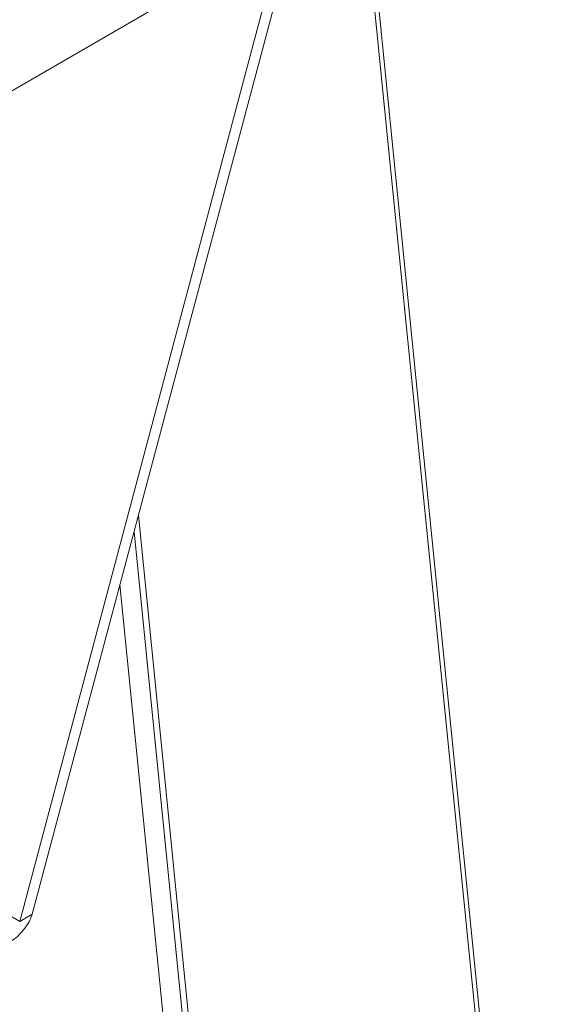
# Model space of a CAD drawing. Units: millimetres. Extents: x 191 to 8200, y 200 to 5740.
# Drawn here: x 6888 to 6968, y 3354 to 3501 of the extents above; entities that cross this region are included whole.
import ezdxf

# ---------------------------------------------------------------- set-up
doc = ezdxf.new("R2010")
doc.units = ezdxf.units.MM

msp = doc.modelspace()

# ---------------------------------------------------------------- linework, layer by layer
at = {"color": 7, "linetype": 'Continuous', "lineweight": 0, "ltscale": 20}
for p, q in [((6929.25, 3620.288), (6967.046, 3243.013)), ((6887.812, 3366.422), (6877.157, 3372.572))]:
    msp.add_line(p, q, dxfattribs=at)
at = {"color": 7, "linetype": 'Continuous', "lineweight": 15, "ltscale": 20}
for p, q in [((6967.606, 3243.636), (6929.798, 3621.044)), ((6860.776, 3475.81), (6922.058, 3511.188)), ((6889.698, 3367.51), (6927.285, 3508.579)), ((6887.812, 3366.422), (6925.399, 3507.49)), ((6926.41, 3219.555), (6905.607, 3427.219)), ((6925.475, 3219.963), (6904.956, 3424.778)), ((6902.835, 3416.816), (6916.802, 3277.4)), ((6887.812, 3366.422), (6889.698, 3367.51))]:
    msp.add_line(p, q, dxfattribs=at)
at = {"color": 7, "linetype": 'Continuous', "lineweight": 15, "ltscale": 400}
msp.add_ellipse((6887.058, 3365.986), major_axis=(2.462, 2.877), ratio=0.4116204, start_param=4.0035139, end_param=5.5743102, dxfattribs=at)
at = {"color": 7, "linetype": 'Continuous', "lineweight": 15, "ltscale": 20}
for points, knots in [([(6912.742, 3815.964), (6908.923, 3812.616), (6897.848, 3802.905), (6879.247, 3786.935), (6856.828, 3768.1), (6834.058, 3749.405), (6810.945, 3730.85), (6787.492, 3712.438), (6763.701, 3694.171), (6739.575, 3676.051), (6715.116, 3658.08), (6690.328, 3640.26), (6665.212, 3622.593), (6639.772, 3605.081), (6614.011, 3587.725), (6587.931, 3570.529), (6561.536, 3553.494), (6534.829, 3536.621), (6507.811, 3519.914), (6480.488, 3503.372), (6452.861, 3487), (6424.934, 3470.798), (6396.71, 3454.768), (6368.192, 3438.912), (6339.384, 3423.232), (6310.288, 3407.729), (6280.908, 3392.406), (6251.247, 3377.264), (6221.309, 3362.305), (6191.097, 3347.53), (6160.614, 3332.941), (6129.864, 3318.54), (6098.851, 3304.329), (6067.577, 3290.309), (6036.046, 3276.481), (6004.263, 3262.848), (5972.229, 3249.41), (5939.951, 3236.169), (5907.427, 3223.131), (5874.744, 3210.303), (5852.781, 3201.93), (5841.832, 3197.755)], [0, 0, 0, 0, 0.0136617, 0.0396222, 0.0655827, 0.0915431, 0.1175034, 0.1434637, 0.169424, 0.1953842, 0.2213444, 0.2473045, 0.2732646, 0.2992247, 0.3251848, 0.3511449, 0.377105, 0.4030651, 0.4290252, 0.4549853, 0.4809454, 0.5069055, 0.5328656, 0.5588257, 0.5847859, 0.6107461, 0.6367063, 0.6626666, 0.6886269, 0.7145872, 0.7405475, 0.7665079, 0.7924683, 0.8184287, 0.8443892, 0.8703497, 0.8963103, 0.9222709, 0.9482315, 0.9741922, 1, 1, 1, 1]), ([(6481.135, 3356.576), (6486.446, 3359.749), (6500.938, 3368.406), (6524.273, 3382.734), (6551.167, 3399.542), (6577.736, 3416.521), (6603.995, 3433.661), (6629.936, 3450.962), (6655.557, 3468.421), (6680.856, 3486.036), (6705.829, 3503.806), (6730.473, 3521.729), (6754.787, 3539.801), (6778.766, 3558.022), (6802.409, 3576.39), (6825.712, 3594.901), (6848.674, 3613.554), (6871.286, 3632.35), (6893.563, 3651.264), (6908.115, 3663.984), (6915.385, 3670.338)], [0, 0, 0, 0, 0.0329107, 0.0898039, 0.1466973, 0.2035906, 0.2604839, 0.3173772, 0.3742706, 0.4311639, 0.4880572, 0.5449505, 0.6018437, 0.6587369, 0.71563, 0.772523, 0.8294158, 0.8863087, 0.9432014, 1, 1, 1, 1])]:
    msp.add_open_spline(points, degree=3, knots=knots, dxfattribs=at)

doc.saveas('drawing.dxf')
